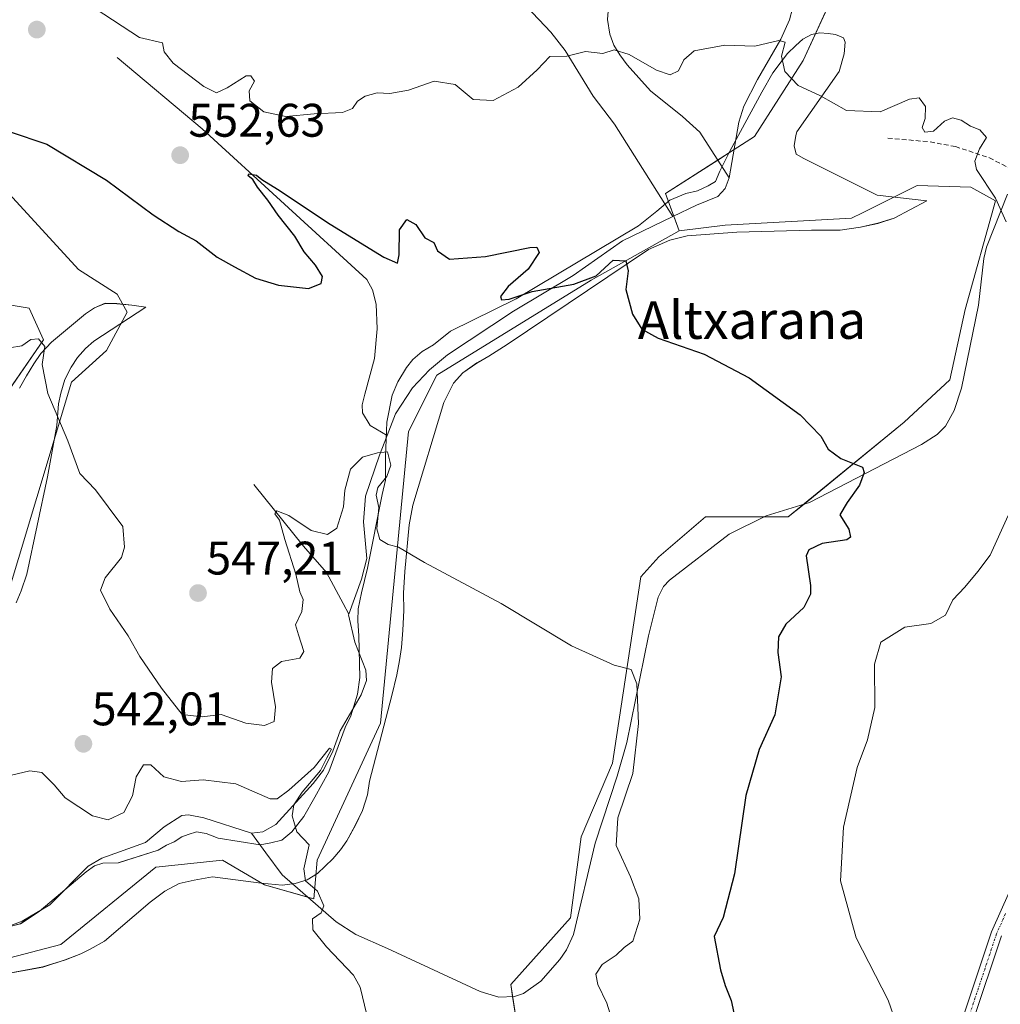
# Model space of a CAD drawing. Units: metres. Extents: x 638149 to 641608, y 4729813 to 4732196.
# Drawn here: x 640610 to 640819, y 4730557 to 4730767 of the extents above; entities that cross this region are included whole.
import ezdxf
from ezdxf.enums import TextEntityAlignment as Align

# ---------------------------------------------------------------- set-up
doc = ezdxf.new("R2010")
doc.units = ezdxf.units.M
doc.header["$MEASUREMENT"] = 0
doc.linetypes.add('TRAZO_Y_PUNTO', pattern=[1, 0.5, -0.25, 0, -0.25])
doc.linetypes.add('TRAZOSX2', pattern=[1.5, 1, -0.5])
for name, color, linetype, lineweight in [('Camino', 19, 'Continuous', 0), ('Camino Cxs', 19, 'Continuous', 0), ('Camino eje', 39, 'TRAZO_Y_PUNTO', 13), ('Carátula', 7, 'Continuous', 5), ('Corriente natural lineal', 142, 'Continuous', 13), ('Cultivos herbáceos CxS', 92, 'Continuous', 0), ('Curva de nivel maestra', 36, 'Continuous', 30), ('Curva de nivel normal', 36, 'Continuous', 0), ('Espacio natural protegido', 2, 'Continuous', 13), ('Espacio natural protegido CxS', 2, 'Continuous', 0), ('Matorral', 135, 'Continuous', 0), ('Matorral CxS', 135, 'Continuous', 0), ('Pastizal CxS', 92, 'Continuous', 0), ('Punto de cota en terreno', 7, 'Continuous', 0), ('Roquedo', 95, 'Continuous', 0), ('Roquedo CxS', 135, 'Continuous', 0), ('Rótulo de punto de cota en terreno', 19, 'Continuous', 0), ('Senda', 19, 'TRAZOSX2', 0), ('Texto cartográfico', 19, 'Continuous', 0)]:
    doc.layers.add(name, color=color, linetype=linetype, lineweight=lineweight)
doc.styles.add('Arial', font='txt', dxfattribs={"height": 0.2})

# ---------------------------------------------------------------- blocks, each defined once
blk = doc.blocks.new('*U159')
at = {"layer": 'Pastizal CxS', "color": 92, "linetype": 'Continuous', "lineweight": 0}
for points in [[(640606.63, 4730686.77, 543.78), (640614.85, 4730698.74, 545.07), (640611.86, 4730705.47, 545.71), (640602.89, 4730706.96, 546.78)], [(640605.13, 4730732.4, 548.46), (640622.33, 4730713.7, 547.17), (640630.55, 4730708.46, 546.51), (640632.66, 4730704.64, 546.69), (640628.31, 4730696.49, 546.28), (640620.83, 4730689.76, 545.73), (640602.14, 4730627.67, 541)]]:
    blk.add_polyline3d(points, dxfattribs=at)
blk = doc.blocks.new('*U166')
at = {"layer": 'Espacio natural protegido CxS', "color": 2, "linetype": 'Continuous', "lineweight": 0}
for points in [[(640609.77, 4730688.5, 544.1), (640611.24, 4730691.07, 544.21), (640612.84, 4730693.64, 544.48), (640614.32, 4730695.83, 544.88), (640616.56, 4730698.29, 545.17), (640623.82, 4730704.29, 545.96), (640625.71, 4730705.6, 546.2), (640627.98, 4730706.53, 546.37), (640630.52, 4730706.46, 546.51), (640633.71, 4730706.14, 546.78), (640636.65, 4730705.7, 547.06), (640625.6, 4730698.48, 545.93), (640623.85, 4730696.92, 545.82), (640622.11, 4730694.98, 545.65), (640620.75, 4730692.92, 545.56), (640619.4, 4730690.35, 545.52), (640618.57, 4730687.41, 545.4), (640618.11, 4730685.12, 545.21), (640617.69, 4730680.54, 544.75), (640615.76, 4730669.57, 543.83), (640611.35, 4730648.91, 542.44), (640610.15, 4730645.32, 542.07), (640609.05, 4730642.76, 541.62)], [(640607.17, 4730573.76, 534.69), (640609.95, 4730574.45, 534.98), (640613.97, 4730577.07, 535.55), (640623.98, 4730585.54, 535.55), (640625.73, 4730586.84, 535.62), (640627.5, 4730587.39, 535.71), (640630.81, 4730587.46, 536.23), (640639.28, 4730590.17, 537.23), (640641.04, 4730591.23, 537.32), (640642.69, 4730591.9, 537.53), (640644.32, 4730592.95, 537.66), (640645.71, 4730593.48, 537.99), (640647.48, 4730594.03, 537.89), (640649.52, 4730593.69, 537.56), (640652.09, 4730592.73, 537.56), (640661.03, 4730591.26, 537.69), (640663.31, 4730591.69, 537.95), (640665.59, 4730592.25, 538.51), (640667.71, 4730594.07, 539.38), (640670.32, 4730597.3, 540.54), (640672.65, 4730601.41, 540.66), (640675.6, 4730606.81, 540.63), (640679.1, 4730616.28, 540.73), (640680.32, 4730618.72, 540.96), (640680.91, 4730620.76, 541.1), (640681.75, 4730623.32, 541.11), (640682.19, 4730626.89, 541.31), (640682, 4730635.77, 541.51), (640681.81, 4730638.94, 541.67), (640681.88, 4730641.49, 541.72), (640682.58, 4730644.93, 542.27), (640683.87, 4730650.16, 543.5), (640686.98, 4730665.85, 544.97), (640687.68, 4730668.91, 545.13), (640687.71, 4730673.87, 545.15), (640687.94, 4730681.24, 545.92), (640689.09, 4730686.98, 546.9), (640690.31, 4730689.8, 547.38), (640692.15, 4730692.89, 547.59), (640693.52, 4730694.57, 547.69), (640695.52, 4730696.26, 547.77), (640697.91, 4730697.71, 547.73), (640701.54, 4730700.58, 547.83), (640715.53, 4730707.47, 549.66), (640741.55, 4730723, 551.03), (640745.44, 4730726.13, 551.33), (640748.19, 4730728.47, 551.67), (640751.59, 4730729.94, 552.14), (640754.13, 4730730.5, 551.78), (640756.4, 4730731.57, 551.47), (640757.91, 4730732.49, 551.48), (640758.88, 4730734.67, 551.61), (640760.96, 4730738.9, 551.74), (640767.82, 4730751.49, 553.46), (640770.16, 4730755.6, 554.43), (640772.14, 4730758.19, 555.15), (640773.25, 4730759.73, 555.39), (640775, 4730761.42, 555.69), (640776.5, 4730762.72, 555.93), (640778.39, 4730763.78, 556.15), (640780.17, 4730764.07, 556.37), (640781.95, 4730763.98, 556.61), (640783.48, 4730763.76, 556.72), (640785.15, 4730763.03, 556.79), (640785.55, 4730762.15, 556.72), (640785.35, 4730759.61, 556.45), (640784.28, 4730755.9, 555.99), (640775.25, 4730743.01, 553.48), (640775.02, 4730742.24, 553.5), (640774.68, 4730740.08, 553.64), (640775.1, 4730738.31, 553.73), (640776.77, 4730737.33, 553.54), (640792.33, 4730729.52, 553.01), (640802.92, 4730728.35, 553.28), (640796, 4730724.65, 552.89), (640792.46, 4730723.56, 552.58), (640788.78, 4730722.72, 552.29), (640784.47, 4730722.12, 551.96), (640778.36, 4730722.12, 551.53), (640762.46, 4730721.66, 550.89), (640751.91, 4730720.93, 550.69), (640748.24, 4730719.97, 550.54), (640743.7, 4730717.97, 550.35), (640713.56, 4730697.78, 548.36), (640709.67, 4730695.28, 548.13), (640707.15, 4730693.83, 548), (640704.14, 4730691.74, 547.94), (640702.15, 4730689.54, 547.79), (640700.07, 4730685.43, 547.6), (640693.52, 4730663.57, 545.86), (640692.72, 4730659.37, 545.46), (640691.78, 4730649.44, 544.59), (640691.49, 4730644.86, 544.18), (640691.56, 4730641.18, 543.85), (640691.4, 4730636.99, 543.45), (640691.09, 4730633.3, 543.08), (640690.64, 4730630.49, 542.85), (640690.07, 4730627.43, 542.65), (640689.01, 4730623.09, 542.59), (640684.29, 4730604.83, 541.8), (640683.85, 4730601.9, 541.69), (640682.77, 4730598.58, 541.51), (640681.3, 4730595.5, 541.27), (640679.46, 4730592.16, 540.99), (640679.46, 4730592.16, 540.99), (640678.1, 4730590.22, 540.83), (640676.49, 4730588.28, 540.66), (640673.24, 4730585.17, 540.26), (640670.98, 4730583.85, 539.97), (640668.45, 4730583.04, 539.21), (640665.66, 4730582.72, 538.93), (640661.19, 4730583.14, 539.99), (640650.86, 4730584.45, 539.99), (640646.93, 4730583.73, 539.91), (640643.76, 4730583.03, 539.8), (640640.74, 4730581.44, 539.66), (640637.6, 4730579.09, 539.46), (640627.85, 4730570.76, 538.82), (640624.83, 4730569.04, 538.68), (640622.81, 4730568.11, 538.65), (640619.53, 4730566.77, 538.54), (640614.72, 4730565.28, 538.35), (640606.1, 4730563.7, 537.97)]]:
    blk.add_polyline3d(points, dxfattribs=at)
blk = doc.blocks.new('*U168')
at = {"layer": 'Espacio natural protegido CxS', "color": 2, "linetype": 'Continuous', "lineweight": 0}
for points in [[(640609.7664, 4730688.4987, 544.0963), (640611.2404, 4730691.0696, 544.2149), (640612.8425, 4730693.6436, 544.4837), (640614.3245, 4730695.8335, 544.8815), (640616.5646, 4730698.2935, 545.1736), (640623.8238, 4730704.2874, 545.9637), (640625.7058, 4730705.5964, 546.2031), (640627.9778, 4730706.5334, 546.369), (640630.5248, 4730706.4593, 546.5067), (640633.7129, 4730706.1443, 546.7788), (640636.6499, 4730705.6983, 547.0572), (640625.5976, 4730698.4815, 545.9259), (640623.8476, 4730696.9215, 545.8165), (640622.1066, 4730694.9795, 545.6532), (640620.7485, 4730692.9196, 545.5562), (640619.4014, 4730690.3506, 545.5241), (640618.5714, 4730687.4126, 545.4014), (640618.1093, 4730685.1167, 545.2098), (640617.6942, 4730680.5357, 544.7522), (640615.756, 4730669.5729, 543.8322), (640611.3455, 4730648.9052, 542.4403), (640610.1464, 4730645.3232, 542.074), (640609.0534, 4730642.7603, 541.624)], [(640607.1659, 4730573.7552, 534.686), (640609.9519, 4730574.4481, 534.9837), (640613.971, 4730577.0721, 535.55), (640623.9792, 4730585.5369, 535.5498), (640625.7333, 4730586.8439, 535.6191), (640627.5043, 4730587.3889, 535.7128), (640630.8123, 4730587.4579, 536.2317), (640639.2844, 4730590.1748, 537.2348), (640641.0444, 4730591.2278, 537.3233), (640642.6855, 4730591.8968, 537.5293), (640644.3185, 4730592.9468, 537.661), (640645.7075, 4730593.4838, 537.9901), (640647.4785, 4730594.0287, 537.895), (640649.5215, 4730593.6907, 537.5618), (640652.0865, 4730592.7277, 537.5601), (640661.0265, 4730591.2637, 537.688), (640663.3096, 4730591.6917, 537.952), (640665.5886, 4730592.2477, 538.5124), (640667.7146, 4730594.0697, 539.3818), (640670.3217, 4730597.2996, 540.5355), (640672.6548, 4730601.4126, 540.6643), (640675.599, 4730606.8085, 540.6315), (640679.0952, 4730616.2803, 540.7275), (640680.3172, 4730618.7193, 540.9564), (640680.9113, 4730620.7633, 541.0987), (640681.7503, 4730623.3212, 541.1106), (640682.1854, 4730626.8862, 541.3063), (640682.0026, 4730635.7731, 541.5149), (640681.8097, 4730638.944, 541.674), (640681.8847, 4730641.486, 541.7183), (640682.5778, 4730644.9299, 542.2743), (640683.8699, 4730650.1639, 543.5012), (640686.9833, 4730665.8517, 544.9732), (640687.6833, 4730668.9146, 545.1258), (640687.7094, 4730673.8686, 545.1543), (640687.9396, 4730681.2395, 545.9176), (640689.0937, 4730686.9794, 546.8991), (640690.3088, 4730689.7983, 547.383), (640692.1539, 4730692.8853, 547.5859), (640693.5199, 4730694.5653, 547.6903), (640695.521, 4730696.2582, 547.7738), (640697.91, 4730697.7052, 547.7332), (640701.5421, 4730700.5751, 547.8271), (640715.5273, 4730707.471, 549.6588), (640741.5548, 4730723.0017, 551.0295), (640745.4369, 4730726.1306, 551.3299), (640748.1879, 4730728.4746, 551.6741), (640751.595, 4730729.9426, 552.1398), (640754.129, 4730730.5036, 551.784), (640756.398, 4730731.5665, 551.4726), (640757.9061, 4730732.4875, 551.4808), (640758.8791, 4730734.6665, 551.6053), (640760.9562, 4730738.9014, 551.7438), (640767.8245, 4730751.4912, 553.4552), (640770.1586, 4730755.6042, 554.431), (640772.1417, 4730758.1861, 555.1467), (640773.2547, 4730759.7331, 555.3908), (640775.0028, 4730761.4211, 555.6913), (640776.5028, 4730762.7221, 555.9349), (640778.3908, 4730763.778, 556.1459), (640780.1659, 4730764.069, 556.3748), (640781.9499, 4730763.979, 556.6081), (640783.4819, 4730763.757, 556.7249), (640785.1519, 4730763.03, 556.7885), (640785.5518, 4730762.149, 556.7201), (640785.3498, 4730759.6051, 556.4533), (640784.2807, 4730755.8991, 555.9871), (640775.2544, 4730743.0103, 553.4805), (640775.0154, 4730742.2433, 553.5029), (640774.6783, 4730740.0764, 553.6431), (640775.0963, 4730738.3074, 553.7285), (640776.7713, 4730737.3264, 553.543), (640792.3332, 4730729.5224, 553.014), (640802.9212, 4730728.3464, 553.2819), (640795.9971, 4730724.6455, 552.8905), (640792.4561, 4730723.5555, 552.5803), (640788.782, 4730722.7165, 552.2896), (640784.467, 4730722.1186, 551.9564), (640778.358, 4730722.1186, 551.5267), (640762.4569, 4730721.6596, 550.8934), (640751.9078, 4730720.9307, 550.69), (640748.2358, 4730719.9657, 550.5428), (640743.6957, 4730717.9658, 550.3482), (640713.5641, 4730697.7771, 548.3555), (640709.669, 4730695.2832, 548.1328), (640707.154, 4730693.8332, 548.0005), (640704.1419, 4730691.7383, 547.9415), (640702.1509, 4730689.5373, 547.7927), (640700.0718, 4730685.4304, 547.6017), (640693.5213, 4730663.5747, 545.8576), (640692.7172, 4730659.3667, 545.4648), (640691.7759, 4730649.4399, 544.5917), (640691.4888, 4730644.8619, 544.1843), (640691.5648, 4730641.18, 543.8496), (640691.3967, 4730636.985, 543.4533), (640691.0906, 4730633.2961, 543.0764), (640690.6385, 4730630.4921, 542.8484), (640690.0655, 4730627.4321, 542.6506), (640689.0094, 4730623.0912, 542.5876), (640684.294, 4730604.8305, 541.798), (640683.8459, 4730601.9005, 541.694), (640682.7688, 4730598.5756, 541.5087), (640681.3047, 4730595.4966, 541.2653), (640679.4647, 4730592.1557, 540.9863), (640679.4647, 4730592.1557, 540.9863), (640678.1036, 4730590.2227, 540.8258), (640676.4896, 4730588.2837, 540.6553), (640673.2445, 4730585.1678, 540.2637), (640670.9804, 4730583.8508, 539.9699), (640668.4514, 4730583.0358, 539.2065), (640665.6574, 4730582.7238, 538.9294), (640661.1944, 4730583.1378, 539.9902), (640650.8573, 4730584.4469, 539.9898), (640646.9263, 4730583.7299, 539.915), (640643.7593, 4730583.0289, 539.7965), (640640.7372, 4730581.4409, 539.6611), (640637.6032, 4730579.09, 539.4558), (640627.8469, 4730570.7571, 538.8172), (640624.8279, 4730569.0432, 538.6842), (640622.8109, 4730568.1122, 538.6534), (640619.5288, 4730566.7732, 538.5392), (640614.7227, 4730565.2762, 538.3471), (640606.0997, 4730563.6993, 537.9699)]]:
    blk.add_polyline3d(points, dxfattribs=at)
blk = doc.blocks.new('*U170')
at = {"layer": 'Espacio natural protegido', "color": 2, "linetype": 'Continuous', "lineweight": 13}
for points in [[(640609.77, 4730688.5, 544.1), (640611.24, 4730691.07, 544.21), (640612.84, 4730693.64, 544.48), (640614.32, 4730695.83, 544.88), (640616.56, 4730698.29, 545.17), (640623.82, 4730704.29, 545.96), (640625.71, 4730705.6, 546.2), (640627.98, 4730706.53, 546.37), (640630.52, 4730706.46, 546.51), (640633.71, 4730706.14, 546.78), (640636.65, 4730705.7, 547.06), (640625.6, 4730698.48, 545.93), (640623.85, 4730696.92, 545.82), (640622.11, 4730694.98, 545.65), (640620.75, 4730692.92, 545.56), (640619.4, 4730690.35, 545.52), (640618.57, 4730687.41, 545.4), (640618.11, 4730685.12, 545.21), (640617.69, 4730680.54, 544.75), (640615.76, 4730669.57, 543.83), (640611.35, 4730648.91, 542.44), (640610.15, 4730645.32, 542.07), (640609.05, 4730642.76, 541.62)], [(640607.17, 4730573.76, 534.69), (640609.95, 4730574.45, 534.98), (640613.97, 4730577.07, 535.55), (640623.98, 4730585.54, 535.55), (640625.73, 4730586.84, 535.62), (640627.5, 4730587.39, 535.71), (640630.81, 4730587.46, 536.23), (640639.28, 4730590.17, 537.23), (640641.04, 4730591.23, 537.32), (640642.69, 4730591.9, 537.53), (640644.32, 4730592.95, 537.66), (640645.71, 4730593.48, 537.99), (640647.48, 4730594.03, 537.89), (640649.52, 4730593.69, 537.56), (640652.09, 4730592.73, 537.56), (640661.03, 4730591.26, 537.69), (640663.31, 4730591.69, 537.95), (640665.59, 4730592.25, 538.51), (640667.71, 4730594.07, 539.38), (640670.32, 4730597.3, 540.54), (640672.65, 4730601.41, 540.66), (640675.6, 4730606.81, 540.63), (640679.1, 4730616.28, 540.73), (640680.32, 4730618.72, 540.96), (640680.91, 4730620.76, 541.1), (640681.75, 4730623.32, 541.11), (640682.19, 4730626.89, 541.31), (640682, 4730635.77, 541.51), (640681.81, 4730638.94, 541.67), (640681.88, 4730641.49, 541.72), (640682.58, 4730644.93, 542.27), (640683.87, 4730650.16, 543.5), (640686.98, 4730665.85, 544.97), (640687.68, 4730668.91, 545.13), (640687.71, 4730673.87, 545.15), (640687.94, 4730681.24, 545.92), (640689.09, 4730686.98, 546.9), (640690.31, 4730689.8, 547.38), (640692.15, 4730692.89, 547.59), (640693.52, 4730694.57, 547.69), (640695.52, 4730696.26, 547.77), (640697.91, 4730697.71, 547.73), (640701.54, 4730700.58, 547.83), (640715.53, 4730707.47, 549.66), (640741.55, 4730723, 551.03), (640745.44, 4730726.13, 551.33), (640748.19, 4730728.47, 551.67), (640751.59, 4730729.94, 552.14), (640754.13, 4730730.5, 551.78), (640756.4, 4730731.57, 551.47), (640757.91, 4730732.49, 551.48), (640758.88, 4730734.67, 551.61), (640760.96, 4730738.9, 551.74), (640767.82, 4730751.49, 553.46), (640770.16, 4730755.6, 554.43), (640772.14, 4730758.19, 555.15), (640773.25, 4730759.73, 555.39), (640775, 4730761.42, 555.69), (640776.5, 4730762.72, 555.93), (640778.39, 4730763.78, 556.15), (640780.17, 4730764.07, 556.37), (640781.95, 4730763.98, 556.61), (640783.48, 4730763.76, 556.72), (640785.15, 4730763.03, 556.79), (640785.55, 4730762.15, 556.72), (640785.35, 4730759.61, 556.45), (640784.28, 4730755.9, 555.99), (640775.25, 4730743.01, 553.48), (640775.02, 4730742.24, 553.5), (640774.68, 4730740.08, 553.64), (640775.1, 4730738.31, 553.73), (640776.77, 4730737.33, 553.54), (640792.33, 4730729.52, 553.01), (640802.92, 4730728.35, 553.28), (640796, 4730724.65, 552.89), (640792.46, 4730723.56, 552.58), (640788.78, 4730722.72, 552.29), (640784.47, 4730722.12, 551.96), (640778.36, 4730722.12, 551.53), (640762.46, 4730721.66, 550.89), (640751.91, 4730720.93, 550.69), (640748.24, 4730719.97, 550.54), (640743.7, 4730717.97, 550.35), (640713.56, 4730697.78, 548.36), (640709.67, 4730695.28, 548.13), (640707.15, 4730693.83, 548), (640704.14, 4730691.74, 547.94), (640702.15, 4730689.54, 547.79), (640700.07, 4730685.43, 547.6), (640693.52, 4730663.57, 545.86), (640692.72, 4730659.37, 545.46), (640691.78, 4730649.44, 544.59), (640691.49, 4730644.86, 544.18), (640691.56, 4730641.18, 543.85), (640691.4, 4730636.99, 543.45), (640691.09, 4730633.3, 543.08), (640690.64, 4730630.49, 542.85), (640690.07, 4730627.43, 542.65), (640689.01, 4730623.09, 542.59), (640684.29, 4730604.83, 541.8), (640683.85, 4730601.9, 541.69), (640682.77, 4730598.58, 541.51), (640681.3, 4730595.5, 541.27), (640679.46, 4730592.16, 540.99), (640678.1, 4730590.22, 540.83), (640676.49, 4730588.28, 540.66), (640673.24, 4730585.17, 540.26), (640670.98, 4730583.85, 539.97), (640668.45, 4730583.04, 539.21), (640665.66, 4730582.72, 538.93), (640661.19, 4730583.14, 539.99), (640650.86, 4730584.45, 539.99), (640646.93, 4730583.73, 539.91), (640643.76, 4730583.03, 539.8), (640640.74, 4730581.44, 539.66), (640637.6, 4730579.09, 539.46), (640627.85, 4730570.76, 538.82), (640624.83, 4730569.04, 538.68), (640622.81, 4730568.11, 538.65), (640619.53, 4730566.77, 538.54), (640614.72, 4730565.28, 538.35), (640606.1, 4730563.7, 537.97)]]:
    blk.add_polyline3d(points, dxfattribs=at)
blk = doc.blocks.new('*U185')
at = {"layer": 'Curva de nivel normal', "color": 36, "linetype": 'Continuous', "lineweight": 0}
blk.add_polyline3d([(640608.06, 4730606.14, 540), (640611.96, 4730607.01, 540), (640614.5, 4730606.7, 540), (640617.12, 4730604.03, 540), (640619.5, 4730601.25, 540), (640625.29, 4730597.48, 540), (640628.64, 4730596.62, 540), (640631.99, 4730598.17, 540), (640633.82, 4730601.68, 540), (640634.58, 4730605.75, 540), (640636.16, 4730608.32, 540), (640637.75, 4730608.32, 540), (640640.49, 4730605.76, 540), (640644.28, 4730604.78, 540), (640648.84, 4730605.09, 540), (640655.84, 4730604.25, 540), (640663.13, 4730601.09, 540), (640664.61, 4730601.06, 540), (640667.08, 4730602.89, 540), (640672.52, 4730607.74, 540), (640675.78, 4730611.83, 540), (640676.18, 4730611.63, 540), (640675.22, 4730609.79, 540), (640673.86, 4730607.12, 540), (640669.95, 4730602.46, 540), (640668.14, 4730599.79, 540), (640667.81, 4730597.42, 540), (640668.8, 4730594.07, 540), (640671.46, 4730591.31, 540), (640670.29, 4730586.14, 540), (640670.66, 4730583.62, 540), (640673.23, 4730581.44, 540), (640674.59, 4730578.3, 540), (640673.96, 4730576.82, 540), (640672.18, 4730575.56, 540), (640672.24, 4730573.22, 540), (640675.11, 4730569.56, 540), (640680.89, 4730563.51, 540), (640682.29, 4730561.02, 540), (640683.69, 4730555.13, 540)], dxfattribs=at)
blk = doc.blocks.new('*U189')
at = {"layer": 'Curva de nivel normal', "color": 36, "linetype": 'Continuous', "lineweight": 0}
blk.add_polyline3d([(640736.97, 4730550.5, 545), (640734.78, 4730557.58, 545), (640732.91, 4730561.56, 545), (640732.48, 4730563.77, 545), (640733.81, 4730565.79, 545), (640736.81, 4730567.79, 545), (640738.46, 4730569.46, 545), (640740.32, 4730570.79, 545), (640741.86, 4730575.46, 545), (640741.59, 4730579.79, 545), (640739.86, 4730584.46, 545), (640736.76, 4730591.16, 545), (640737.12, 4730597.03, 545), (640740.3, 4730606.49, 545), (640741.57, 4730617.09, 545), (640741.18, 4730625.56, 545), (640739.95, 4730628.6, 545), (640736.34, 4730629.52, 545), (640727.26, 4730633.62, 545), (640712.3, 4730642.61, 545), (640695.98, 4730651.36, 545), (640690.42, 4730654.66, 545), (640688.28, 4730655.2, 545), (640686.48, 4730656.23, 545), (640685.83, 4730658.51, 545), (640686.27, 4730663.11, 545), (640685.72, 4730665.67, 545), (640686.04, 4730667.34, 545), (640687.94, 4730669.67, 545), (640688.85, 4730672.11, 545), (640688.09, 4730674.91, 545), (640686.01, 4730674.7, 545), (640682.81, 4730673.82, 545), (640680.23, 4730671.26, 545), (640679.03, 4730666.77, 545), (640678.77, 4730663.19, 545), (640677.34, 4730658.67, 545), (640675.35, 4730657.3, 545), (640671.87, 4730658.21, 545), (640667.08, 4730661.35, 545), (640664.58, 4730662.37, 545), (640664.16, 4730661.75, 545), (640665.11, 4730660.35, 545), (640666.24, 4730656.26, 545), (640668.61, 4730648.87, 545), (640669.48, 4730645.16, 545), (640670.18, 4730643.5, 545), (640669.9, 4730640.97, 545), (640668.5, 4730638.13, 545), (640669.14, 4730635.98, 545), (640670.33, 4730632.46, 545), (640669.46, 4730631.04, 545), (640665.58, 4730630.29, 545), (640663.6, 4730628.78, 545), (640663.4, 4730625.91, 545), (640664.26, 4730620.67, 545), (640663.99, 4730617.55, 545), (640661.95, 4730616.68, 545), (640657.95, 4730617.18, 545), (640652.72, 4730619.04, 545), (640648.69, 4730618.54, 545), (640644.38, 4730619, 545), (640640.01, 4730624.62, 545), (640635.4, 4730631.34, 545), (640632.94, 4730635.78, 545), (640629.02, 4730641.46, 545), (640627.04, 4730645.48, 545), (640628.03, 4730648.11, 545), (640631.49, 4730652.45, 545), (640632.09, 4730654.62, 545), (640631.75, 4730659.01, 545), (640628.66, 4730663.24, 545), (640625.94, 4730666.85, 545), (640622.64, 4730670.34, 545), (640620.08, 4730677.23, 545), (640615.82, 4730687.31, 545), (640614.57, 4730693.48, 545), (640615.18, 4730697.33, 545), (640613.82, 4730698.95, 545), (640612.19, 4730698.84, 545), (640610.29, 4730697.52, 545), (640607.62, 4730697.03, 545)], dxfattribs=at)
blk = doc.blocks.new('*U213')
at = {"layer": 'Curva de nivel normal', "color": 36, "linetype": 'Continuous', "lineweight": 0}
for points in [[(640796.34, 4730553.54, 555), (640794.66, 4730558.2, 555), (640787.9, 4730571.48, 555), (640784.53, 4730583.61, 555), (640785.16, 4730595.04, 555), (640788.12, 4730607.72, 555), (640790.3, 4730613.61, 555), (640791.84, 4730620.54, 555), (640791.76, 4730629.7, 555), (640793.13, 4730634.42, 555), (640798.26, 4730637.6, 555), (640803.76, 4730638.39, 555), (640806.9, 4730640.16, 555), (640808.48, 4730643.45, 555), (640811.04, 4730646.11, 555), (640813.75, 4730649.45, 555), (640816.39, 4730652.95, 555), (640820.26, 4730661.37, 555)], [(640819.84, 4730723.9, 555), (640817.53, 4730728.93, 555), (640813.47, 4730735, 555), (640813.15, 4730736.78, 555), (640814.12, 4730739.41, 555), (640815.61, 4730741.81, 555), (640814.23, 4730743.45, 555), (640812.24, 4730744.25, 555), (640810.21, 4730745.49, 555), (640808.35, 4730746, 555), (640806.66, 4730745.3, 555), (640804.36, 4730743.16, 555), (640802.48, 4730742.93, 555), (640801.9, 4730743.94, 555), (640802.58, 4730745.89, 555), (640802.62, 4730748.39, 555), (640801.31, 4730750.3, 555), (640799.21, 4730749.98, 555), (640792.98, 4730747.31, 555), (640785.83, 4730747.58, 555), (640780.26, 4730750.7, 555), (640775.5, 4730752.9, 555), (640772.69, 4730755.86, 555), (640771.99, 4730759.16, 555), (640772.73, 4730762.09, 555), (640771.41, 4730762.5, 555), (640766.27, 4730761.25, 555), (640759.94, 4730761.48, 555), (640753.41, 4730760.25, 555), (640751.18, 4730758.39, 555), (640750.08, 4730756, 555), (640748.27, 4730755.16, 555), (640745.34, 4730756.19, 555), (640739.53, 4730759.5, 555), (640736.34, 4730760.47, 555), (640733.94, 4730759.72, 555), (640730.27, 4730760.16, 555), (640726.29, 4730759.17, 555), (640722.67, 4730759.06, 555), (640719.95, 4730756.24, 555), (640715.94, 4730752.52, 555), (640710.61, 4730749.68, 555), (640706.34, 4730749.91, 555), (640702.53, 4730753.1, 555), (640698.01, 4730753.8, 555), (640692.61, 4730751.91, 555), (640688.58, 4730751.18, 555), (640685.93, 4730751.3, 555), (640683.36, 4730750.62, 555), (640681.73, 4730749.58, 555), (640680.68, 4730747.98, 555), (640678.52, 4730747.15, 555), (640672.49, 4730746.85, 555), (640666.49, 4730746.3, 555), (640661.8, 4730747.32, 555), (640658.82, 4730749.65, 555), (640658.64, 4730751.77, 555), (640659.83, 4730753.81, 555), (640659.02, 4730754.94, 555), (640658, 4730754.93, 555), (640653.95, 4730752.38, 555), (640651.74, 4730751.35, 555), (640648.98, 4730752.71, 555), (640642.49, 4730757.62, 555), (640640.56, 4730760.05, 555), (640640.19, 4730762.01, 555), (640635.31, 4730763.12, 555), (640625.9, 4730769.28, 555)]]:
    blk.add_polyline3d(points, dxfattribs=at)
blk = doc.blocks.new('*U224')
at = {"layer": 'Curva de nivel maestra', "color": 36, "linetype": 'Continuous', "lineweight": 30}
blk.add_polyline3d([(640607.6, 4730743.08, 550), (640615.59, 4730740.4, 550), (640628.29, 4730732.77, 550), (640638.26, 4730725.4, 550), (640643.66, 4730721.82, 550), (640647.35, 4730719.84, 550), (640651.84, 4730716.34, 550), (640655.51, 4730714.33, 550), (640660, 4730711.92, 550), (640664.92, 4730710.39, 550), (640671.28, 4730709.71, 550), (640674, 4730710.75, 550), (640674.27, 4730712.26, 550), (640672.8, 4730714.62, 550), (640670.36, 4730717.52, 550), (640668.37, 4730720.86, 550), (640664.82, 4730725.31, 550), (640662.67, 4730728.5, 550), (640660.46, 4730731.28, 550), (640659.42, 4730732.92, 550), (640658.42, 4730733.66, 550), (640658.62, 4730734.12, 550), (640660.22, 4730733.79, 550), (640661.38, 4730732.87, 550), (640664.71, 4730730.86, 550), (640675.91, 4730723.4, 550), (640687.34, 4730716.35, 550), (640690.22, 4730715.07, 550), (640690.58, 4730716.85, 550), (640690.69, 4730722.18, 550), (640692.26, 4730724.38, 550), (640694.12, 4730723.28, 550), (640696.03, 4730720.45, 550), (640697.98, 4730719.5, 550), (640698.73, 4730717.73, 550), (640701.3, 4730715.95, 550), (640708.94, 4730716.53, 550), (640718.38, 4730718.44, 550), (640719.9, 4730718.48, 550), (640720.41, 4730717.34, 550), (640718.08, 4730713.77, 550), (640713.81, 4730710.1, 550), (640712.14, 4730708.01, 550), (640712.41, 4730707.27, 550), (640713.99, 4730707.41, 550), (640718.9, 4730709.07, 550), (640727.77, 4730710.58, 550), (640732.51, 4730712.39, 550), (640736.13, 4730715.69, 550), (640738.85, 4730715.58, 550), (640739.36, 4730713.44, 550), (640738.83, 4730709.44, 550), (640740.27, 4730704.26, 550), (640742.23, 4730701.02, 550), (640745.76, 4730699.09, 550), (640755.54, 4730695.72, 550), (640765.09, 4730690.69, 550), (640775.94, 4730682.82, 550), (640780.33, 4730678.27, 550), (640781.95, 4730675.47, 550), (640784.63, 4730673.48, 550), (640789.21, 4730671.64, 550), (640789.6, 4730670.56, 550), (640788.62, 4730667.85, 550), (640785.98, 4730664.11, 550), (640784.42, 4730661.54, 550), (640786.29, 4730658.47, 550), (640786.64, 4730656.75, 550), (640785.92, 4730656.18, 550), (640780.65, 4730655.38, 550), (640777.8, 4730654.1, 550), (640777.23, 4730652.76, 550), (640778.19, 4730646.45, 550), (640778.15, 4730644.65, 550), (640776.72, 4730641.8, 550), (640772.93, 4730638.22, 550), (640771.34, 4730635.58, 550), (640771.18, 4730632.21, 550), (640771.89, 4730627.07, 550), (640770.54, 4730618.94, 550), (640767.21, 4730611.57, 550), (640764.39, 4730601.79, 550), (640762.01, 4730585.12, 550), (640759.57, 4730575.84, 550), (640757.66, 4730571.79, 550), (640758.98, 4730564.66, 550), (640759.98, 4730561.31, 550), (640761.25, 4730558.12, 550), (640762.5, 4730552.56, 550)], dxfattribs=at)
blk = doc.blocks.new('5PATER')
at = {"layer": 'Carátula', "linetype": 'Continuous', "lineweight": 5}
h = blk.add_hatch(color=250, dxfattribs=at)
edge = h.paths.add_edge_path()
edge.add_ellipse((0, 0.01), major_axis=(-1.33, -1.34), ratio=0.999422, start_angle=0, end_angle=360)

msp = doc.modelspace()

# ---------------------------------------------------------------- linework, layer by layer
at = {"layer": 'Camino', "color": 19, "linetype": 'Continuous', "lineweight": 0}
for points in [[(640810.6, 4730554.44, 555.88), (640816.71, 4730572.73, 556.31), (640820.54, 4730581.35, 556.63)], [(640818.81, 4730571.92, 556.23), (640812.71, 4730553.66, 555.84)]]:
    msp.add_polyline3d(points, dxfattribs=at)
at = {"layer": 'Camino Cxs', "color": 19, "linetype": 'Continuous', "lineweight": 0}
for points in [[(640810.6, 4730554.44, 555.88), (640816.71, 4730572.73, 556.31), (640820.54, 4730581.35, 556.63)], [(640818.81, 4730571.92, 556.23), (640812.71, 4730553.66, 555.84)]]:
    msp.add_polyline3d(points, dxfattribs=at)
at = {"layer": 'Camino eje', "color": 39, "linetype": 'TRAZO_Y_PUNTO', "lineweight": 13}
msp.add_polyline3d([(640819.68, 4730576.64, 556.4), (640817.76, 4730572.33, 556.27), (640811.66, 4730554.05, 555.87)], dxfattribs=at)
at = {"layer": 'Corriente natural lineal', "color": 142, "linetype": 'Continuous', "lineweight": 13}
for points in [[(640690.17, 4730833.35, 570), (640691.53, 4730829.02, 568.8), (640692.86, 4730816.91, 566.13), (640694.07, 4730811.51, 564.81), (640695.36, 4730806.56, 563.2), (640697.52, 4730799.64, 561.52), (640700.39, 4730793.53, 560.05), (640703.91, 4730788.35, 559.11), (640710.01, 4730780.54, 557.45), (640717.72, 4730769.72, 556.07), (640722.85, 4730764.27, 555.53), (640725.96, 4730760.34, 555.14), (640731.91, 4730750.64, 554.03), (640736.41, 4730744.67, 553.54), (640748.87, 4730724.98, 551.18)], [(640706.15, 4730829.34, 567.06), (640708.24, 4730820.99, 565.06), (640709.73, 4730816.35, 564.19), (640713.56, 4730807.92, 562.32), (640717.07, 4730801.45, 560.56), (640721.8, 4730793.35, 559.04), (640724.65, 4730789.26, 558.85), (640735.03, 4730779.21, 557.09), (640735.72, 4730776.75, 556.75), (640734.95, 4730766.92, 555.79), (640735.45, 4730763.79, 555.63), (640736.32, 4730761.5, 555.35), (640737.57, 4730759.41, 555.03), (640739.13, 4730757.32, 554.61), (640744.1, 4730751.73, 553.9), (640750.88, 4730746.29, 553.04), (640754.57, 4730742.95, 552.27), (640760.85, 4730733.22, 551.48)], [(640774.3, 4730769.26, 555.71), (640773.68, 4730766.87, 555.51), (640771.87, 4730762.77, 555.04), (640766.86, 4730754.15, 553.8), (640763.99, 4730748.46, 552.45), (640762.89, 4730745.09, 552.2), (640760.85, 4730733.22, 551.48)], [(640630.53, 4730758.82, 552.73), (640648.63, 4730743.65, 551.04), (640683.7, 4730711.58, 548.2), (640684.89, 4730709.38, 548.01), (640685.67, 4730706.37, 547.85), (640685.91, 4730701.13, 547.65), (640685.35, 4730694.76, 547.2), (640683.26, 4730687.22, 545.83), (640682.75, 4730684.9, 545.68), (640682.77, 4730683.25, 545.63), (640684.39, 4730680.51, 545.64), (640688.01, 4730678.4, 545.43)], [(640760.85, 4730733.22, 551.48), (640759.99, 4730730.96, 551.2), (640758.4, 4730729.24, 551.09), (640753.91, 4730727.41, 551.4), (640748.87, 4730724.98, 551.18)], [(640820.08, 4730729.76, 555.47), (640815.6, 4730718.49, 553.8), (640815.06, 4730716.08, 553.78), (640813.9, 4730706.13, 553.24), (640810.3, 4730688.45, 551.64), (640808.74, 4730683.73, 551.26), (640806.86, 4730680.38, 551.05), (640805.09, 4730678.59, 550.94), (640801.75, 4730676.45, 550.77), (640777.93, 4730664.16, 548.79), (640768.75, 4730661.33, 548.33), (640760.82, 4730657.42, 547.57), (640748.14, 4730647.61, 546.59), (640746.88, 4730646.26, 546.36), (640745.72, 4730643.98, 546.08), (640743.64, 4730635.77, 545.82), (640739.07, 4730613.07, 544.6), (640737.02, 4730605.87, 544.06), (640732.33, 4730591.63, 543.6), (640727.69, 4730572.19, 543.02), (640726.2, 4730568.96, 542.66), (640724.81, 4730566.86, 542.71), (640720.77, 4730562.29, 542.21), (640717.07, 4730559.63, 541.83), (640715.17, 4730559.03, 541.68), (640711.81, 4730558.87, 541.49), (640707.86, 4730560.05, 541.27), (640688.14, 4730569.2, 540.46), (640681.39, 4730572.17, 540.21), (640677.21, 4730574.86, 540.16), (640665.67, 4730584.86, 538.51), (640662.21, 4730589.57, 537.97), (640659.17, 4730593.78, 537.12)], [(640748.87, 4730724.98, 551.18), (640738.15, 4730719.8, 550.51), (640727.66, 4730712.45, 550.65), (640714.9, 4730704.86, 549.29), (640700.88, 4730695.55, 547.9), (640697.07, 4730692.35, 548.02), (640693.4, 4730688.56, 547.82), (640689.82, 4730683, 546.76), (640688.01, 4730678.4, 545.43)], [(640688.01, 4730678.4, 545.43), (640686.38, 4730674.25, 544.87), (640683.46, 4730665.49, 544.32), (640683.03, 4730660.04, 544.09), (640683.68, 4730652.24, 543.79), (640682.58, 4730647.8, 542.83), (640679.86, 4730640.38, 541.59)], [(640659.66, 4730667.95, 546.03), (640670.22, 4730654.88, 544.12), (640675.13, 4730649.26, 542.82), (640678.66, 4730642.61, 541.68), (640679.86, 4730640.38, 541.59)], [(640679.86, 4730640.38, 541.59), (640679.82, 4730640.26, 541.59), (640681.19, 4730634.4, 541.34), (640683.48, 4730628.46, 541.57), (640683.66, 4730626.27, 541.64), (640682.51, 4730623.2, 541.34), (640678, 4730615.55, 540.48), (640676.47, 4730611.22, 540.13), (640674.49, 4730607.19, 540.44), (640672.29, 4730604.3, 540.23), (640664.32, 4730595.62, 538.66), (640661.56, 4730594.03, 537.45), (640659.17, 4730593.78, 537.12)], [(640659.17, 4730593.78, 537.12), (640649.01, 4730597, 536.83), (640645.78, 4730597.67, 536.54), (640644.36, 4730597.51, 536.4), (640640.55, 4730595.12, 536.09), (640636.56, 4730591.8, 535.94), (640627.29, 4730588.43, 535.24), (640624.38, 4730586.77, 535.38), (640616.26, 4730578.51, 535.06), (640610.31, 4730575.03, 535.13), (640606.79, 4730573.68, 534.64), (640605.02, 4730573.47, 534.26), (640597.57, 4730574.89, 533.69), (640591, 4730574.86, 533.61), (640587.58, 4730573.8, 532.94), (640585.39, 4730572.52, 532.94)]]:
    msp.add_polyline3d(points, dxfattribs=at)
at = {"layer": 'Cultivos herbáceos CxS', "color": 92, "linetype": 'Continuous', "lineweight": 0}
for points in [[(640601.39, 4730565.57, 537.34), (640618.59, 4730570.06, 538.13), (640638.78, 4730586.52, 538.49), (640652.98, 4730588.02, 539.93), (640661.96, 4730582.78, 539.87), (640672.42, 4730579.79, 539.92), (640673.17, 4730588.02, 540.28), (640686.63, 4730617.19, 542.23), (640692.61, 4730679.28, 546.4), (640698.6, 4730691.25, 547.95), (640731.49, 4730711.45, 549.94), (640750.22, 4730721.97, 550.77), (640759.97, 4730723.15, 550.82), (640786.88, 4730724.64, 552.29), (640789.21, 4730725.8, 552.58), (640800.84, 4730731.59, 553.27), (640812.28, 4730731.28, 554.27), (640817.54, 4730728.38, 554.8), (640811.1, 4730705.21, 552.86), (640807.82, 4730690.23, 551.71), (640798.1, 4730681.25, 551.03), (640773.42, 4730661.06, 548.56), (640755.81, 4730661.1, 547.76), (640745.89, 4730652.57, 546.85), (640742.02, 4730648.34, 546.35), (640736.04, 4730608.69, 544.03), (640729.31, 4730592.98, 543.39), (640727.06, 4730575.77, 543.02), (640714.35, 4730561.56, 541.71), (640715.64, 4730553.28, 541.66)], [(640750.22, 4730721.97, 550.77), (640759.97, 4730723.15, 550.82), (640786.88, 4730724.64, 552.29), (640789.21, 4730725.8, 552.58), (640800.84, 4730731.59, 553.27), (640812.28, 4730731.28, 554.27), (640817.54, 4730728.38, 554.8), (640811.1, 4730705.21, 552.86), (640807.82, 4730690.23, 551.71), (640798.1, 4730681.25, 551.03), (640776.79, 4730663.81, 548.63), (640773.42, 4730661.06, 548.56), (640768.22, 4730661.07, 548.29), (640755.81, 4730661.1, 547.76), (640745.89, 4730652.57, 546.85), (640742.02, 4730648.34, 546.35), (640736.04, 4730608.69, 544.03), (640729.31, 4730592.98, 543.39), (640727.06, 4730575.77, 543.02), (640714.35, 4730561.56, 541.71), (640714.75, 4730559.01, 541.66), (640715.64, 4730553.28, 541.66)], [(640592.42, 4730561.83, 537.76), (640601.39, 4730565.57, 537.34), (640618.59, 4730570.06, 538.13), (640638.78, 4730586.52, 538.49), (640652.98, 4730588.02, 539.93), (640661.96, 4730582.78, 539.87), (640671.08, 4730580.17, 539.85), (640672.42, 4730579.79, 539.92), (640673.17, 4730588.02, 540.28), (640686.63, 4730617.19, 542.23), (640692.61, 4730679.28, 546.4), (640698.59, 4730691.25, 547.95), (640731.49, 4730711.45, 549.94), (640750.22, 4730721.97, 550.77)]]:
    msp.add_polyline3d(points, dxfattribs=at)
at = {"layer": 'Matorral', "color": 135, "linetype": 'Continuous', "lineweight": 0}
for points in [[(640750.22, 4730721.97, 550.77), (640749.06, 4730725.07, 551.19), (640747.26, 4730729.88, 551.89), (640758.4, 4730737.02, 551.69), (640761.89, 4730739.26, 551.81), (640766.25, 4730742.05, 552.4), (640776.6, 4730758.22, 556.07), (640781.35, 4730768.56, 556.15), (640787.63, 4730782.25, 558.2), (640789.13, 4730824.14, 568.77), (640801.84, 4730834.61, 570.23), (640802.26, 4730845.62, 572.87), (640802.59, 4730854.06, 575.8), (640795.11, 4730859.3, 578.97), (640789.88, 4730879.5, 588.14), (640788.58, 4730879.59, 588.21), (640779.41, 4730880.25, 590.15), (640774.17, 4730863.04, 585.37), (640760.72, 4730862.29, 586.74), (640746.51, 4730866.78, 583.17), (640736.04, 4730873.51, 580.2), (640742.02, 4730885.48, 581.68), (640751.74, 4730886.23, 584.87), (640757.91, 4730897.41, 589.6)], [(640750.22, 4730721.97, 550.77), (640759.97, 4730723.15, 550.82), (640786.88, 4730724.64, 552.29), (640789.21, 4730725.8, 552.58), (640800.84, 4730731.59, 553.27), (640812.28, 4730731.28, 554.27), (640817.54, 4730728.38, 554.8), (640811.1, 4730705.21, 552.86), (640807.82, 4730690.23, 551.71), (640798.1, 4730681.25, 551.03), (640776.79, 4730663.81, 548.63), (640773.42, 4730661.06, 548.56), (640768.22, 4730661.07, 548.29), (640755.81, 4730661.1, 547.76), (640745.89, 4730652.57, 546.85), (640742.02, 4730648.34, 546.35), (640736.04, 4730608.69, 544.03), (640729.31, 4730592.98, 543.39), (640727.06, 4730575.77, 543.02), (640714.35, 4730561.56, 541.71), (640714.75, 4730559.01, 541.66), (640715.64, 4730553.28, 541.66)]]:
    msp.add_polyline3d(points, dxfattribs=at)
at = {"layer": 'Matorral CxS', "color": 135, "linetype": 'Continuous', "lineweight": 0}
msp.add_polyline3d([(640715.64, 4730553.28, 541.66), (640714.35, 4730561.56, 541.71), (640727.06, 4730575.77, 543.02), (640729.31, 4730592.98, 543.39), (640736.04, 4730608.69, 544.03), (640742.02, 4730648.34, 546.35), (640745.89, 4730652.57, 546.85), (640755.81, 4730661.1, 547.76), (640773.42, 4730661.06, 548.56), (640798.1, 4730681.25, 551.03), (640807.82, 4730690.23, 551.71), (640811.1, 4730705.21, 552.86), (640817.54, 4730728.38, 554.8), (640812.28, 4730731.28, 554.27), (640800.84, 4730731.59, 553.27), (640789.21, 4730725.8, 552.58), (640786.88, 4730724.64, 552.29), (640759.97, 4730723.15, 550.82), (640750.22, 4730721.97, 550.77), (640747.26, 4730729.88, 551.89), (640766.25, 4730742.05, 552.4), (640776.6, 4730758.22, 556.07), (640787.63, 4730782.25, 558.2)], dxfattribs=at)
at = {"layer": 'Pastizal CxS', "color": 92, "linetype": 'Continuous', "lineweight": 0}
msp.add_polyline3d([(640592.42, 4730561.83, 537.76), (640594.34, 4730574.87, 533.67), (640602.14, 4730627.67, 541), (640620.83, 4730689.76, 545.73), (640628.31, 4730696.49, 546.28), (640632.66, 4730704.64, 546.69), (640630.55, 4730708.46, 546.51), (640622.33, 4730713.7, 547.17), (640605.13, 4730732.4, 548.46), (640600.65, 4730731.65, 548.68), (640593.92, 4730727.16, 549.18), (640602.89, 4730706.96, 546.78), (640611.86, 4730705.47, 545.71), (640614.85, 4730698.74, 545.07), (640606.88, 4730687.13, 543.8), (640606.63, 4730686.77, 543.78), (640590.18, 4730653.85, 542.77), (640584.94, 4730626.92, 540.15), (640574.47, 4730627.67, 541.08)], dxfattribs=at)
at = {"layer": 'Roquedo', "color": 95, "linetype": 'Continuous', "lineweight": 0}
for points in [[(640750.22, 4730721.97, 550.77), (640749.06, 4730725.07, 551.19), (640747.26, 4730729.88, 551.89), (640758.4, 4730737.02, 551.69), (640761.89, 4730739.26, 551.81), (640766.25, 4730742.05, 552.4), (640776.6, 4730758.22, 556.07), (640781.35, 4730768.56, 556.15), (640787.63, 4730782.25, 558.2), (640789.13, 4730824.14, 568.77), (640801.84, 4730834.61, 570.23), (640802.26, 4730845.62, 572.87), (640802.59, 4730854.06, 575.8), (640795.11, 4730859.3, 578.97), (640789.88, 4730879.5, 588.14), (640788.58, 4730879.59, 588.21), (640779.41, 4730880.25, 590.15), (640774.17, 4730863.04, 585.37), (640760.72, 4730862.29, 586.74), (640746.51, 4730866.78, 583.17), (640736.04, 4730873.51, 580.2), (640742.02, 4730885.48, 581.68), (640751.74, 4730886.23, 584.87), (640757.91, 4730897.41, 589.6)], [(640592.42, 4730561.83, 537.76), (640594.34, 4730574.87, 533.67), (640602.14, 4730627.67, 541), (640620.83, 4730689.76, 545.73), (640628.31, 4730696.49, 546.28), (640632.66, 4730704.64, 546.69), (640630.55, 4730708.46, 546.51), (640622.33, 4730713.7, 547.17), (640605.13, 4730732.4, 548.46), (640600.65, 4730731.65, 548.68), (640593.92, 4730727.16, 549.18), (640602.89, 4730706.96, 546.78), (640611.86, 4730705.47, 545.71), (640614.85, 4730698.74, 545.07), (640606.88, 4730687.13, 543.8), (640606.63, 4730686.77, 543.78), (640590.18, 4730653.85, 542.77), (640584.94, 4730626.92, 540.15), (640574.47, 4730627.67, 541.08)], [(640592.42, 4730561.83, 537.76), (640601.39, 4730565.57, 537.34), (640618.59, 4730570.06, 538.13), (640638.78, 4730586.52, 538.49), (640652.98, 4730588.02, 539.93), (640661.96, 4730582.78, 539.87), (640671.08, 4730580.17, 539.85), (640672.42, 4730579.79, 539.92), (640673.17, 4730588.02, 540.28), (640686.63, 4730617.19, 542.23), (640692.61, 4730679.28, 546.4), (640698.59, 4730691.25, 547.95), (640731.49, 4730711.45, 549.94), (640750.22, 4730721.97, 550.77)]]:
    msp.add_polyline3d(points, dxfattribs=at)
at = {"layer": 'Roquedo CxS', "color": 135, "linetype": 'Continuous', "lineweight": 0}
for points in [[(640787.63, 4730782.25, 558.2), (640776.6, 4730758.22, 556.07), (640766.25, 4730742.05, 552.4), (640747.26, 4730729.88, 551.89), (640750.22, 4730721.97, 550.77), (640731.49, 4730711.45, 549.94), (640698.6, 4730691.25, 547.95), (640692.61, 4730679.28, 546.4), (640686.63, 4730617.19, 542.23), (640673.17, 4730588.02, 540.28), (640672.42, 4730579.79, 539.92), (640661.96, 4730582.78, 539.87), (640652.98, 4730588.02, 539.93), (640638.78, 4730586.52, 538.49), (640618.59, 4730570.06, 538.13), (640601.39, 4730565.57, 537.34)], [(640602.14, 4730627.67, 541), (640620.83, 4730689.76, 545.73), (640628.31, 4730696.49, 546.28), (640632.66, 4730704.64, 546.69), (640630.55, 4730708.46, 546.51), (640622.33, 4730713.7, 547.17), (640605.13, 4730732.4, 548.46)], [(640602.89, 4730706.96, 546.78), (640611.86, 4730705.47, 545.71), (640614.85, 4730698.74, 545.07), (640606.63, 4730686.77, 543.78)]]:
    msp.add_polyline3d(points, dxfattribs=at)
at = {"layer": 'Senda', "color": 19, "linetype": 'TRAZOSX2', "lineweight": 0}
msp.add_polyline3d([(640794.63, 4730741.7, 554.13), (640803.61, 4730740.9, 554.53), (640809, 4730739.89, 554.54), (640816.24, 4730737.51, 555.2), (640820.58, 4730735.26, 555.72), (640823.31, 4730732.85, 556.08), (640828.16, 4730727.13, 556.31), (640830.01, 4730725.38, 556.39), (640833.22, 4730722.58, 556.6), (640837.25, 4730719.62, 556.86), (640840.39, 4730716.74, 556.92), (640852.51, 4730702.65, 557.74), (640858.34, 4730699.11, 558.4), (640864.31, 4730696.26, 558.85)], dxfattribs=at)

# ---------------------------------------------------------------- block references
at = {"layer": 'Curva de nivel maestra', "color": 36, "linetype": 'Continuous', "lineweight": 30}
msp.add_blockref('*U224', (0, 0), dxfattribs=at)
at = {"layer": 'Curva de nivel normal', "color": 36, "linetype": 'Continuous', "lineweight": 0}
for name in ['*U185', '*U189', '*U213']:
    msp.add_blockref(name, (0, 0), dxfattribs=at)
at = {"layer": 'Espacio natural protegido', "color": 2, "linetype": 'Continuous', "lineweight": 13}
msp.add_blockref('*U170', (0, 0), dxfattribs=at)
at = {"layer": 'Espacio natural protegido CxS', "color": 2, "linetype": 'Continuous', "lineweight": 0}
for name in ['*U166', '*U168']:
    msp.add_blockref(name, (0, 0), dxfattribs=at)
at = {"layer": 'Pastizal CxS', "color": 92, "linetype": 'Continuous', "lineweight": 0}
msp.add_blockref('*U159', (0, 0), dxfattribs=at)
at = {"layer": 'Punto de cota en terreno', "linetype": 'Continuous', "lineweight": 0}
for p in [(640613.46, 4730764.79, 554.03), (640643.97, 4730738.05, 552.63), (640647.78, 4730644.86, 547.21), (640623.38, 4730612.77, 542.01)]:
    msp.add_blockref('5PATER', p, dxfattribs=at)

# ---------------------------------------------------------------- texts
at = {"layer": 'Rótulo de punto de cota en terreno', "color": 19, "linetype": 'Continuous', "lineweight": 0, "style": 'Arial'}
for s, p in [('552,63', (640645.73, 4730739.81)), ('547,21', (640649.54, 4730646.62)), ('542,01', (640625.14, 4730614.53))]:
    msp.add_text(s, height=7, dxfattribs=at).set_placement(p, align=Align.BOTTOM_LEFT)
at = {"layer": 'Texto cartográfico', "color": 19, "linetype": 'Continuous', "lineweight": 0, "style": 'Arial'}
msp.add_text('Altxarana', height=8, dxfattribs=at).set_placement((640765.71, 4730702.97), align=Align.MIDDLE_CENTER)

doc.saveas('drawing.dxf')
